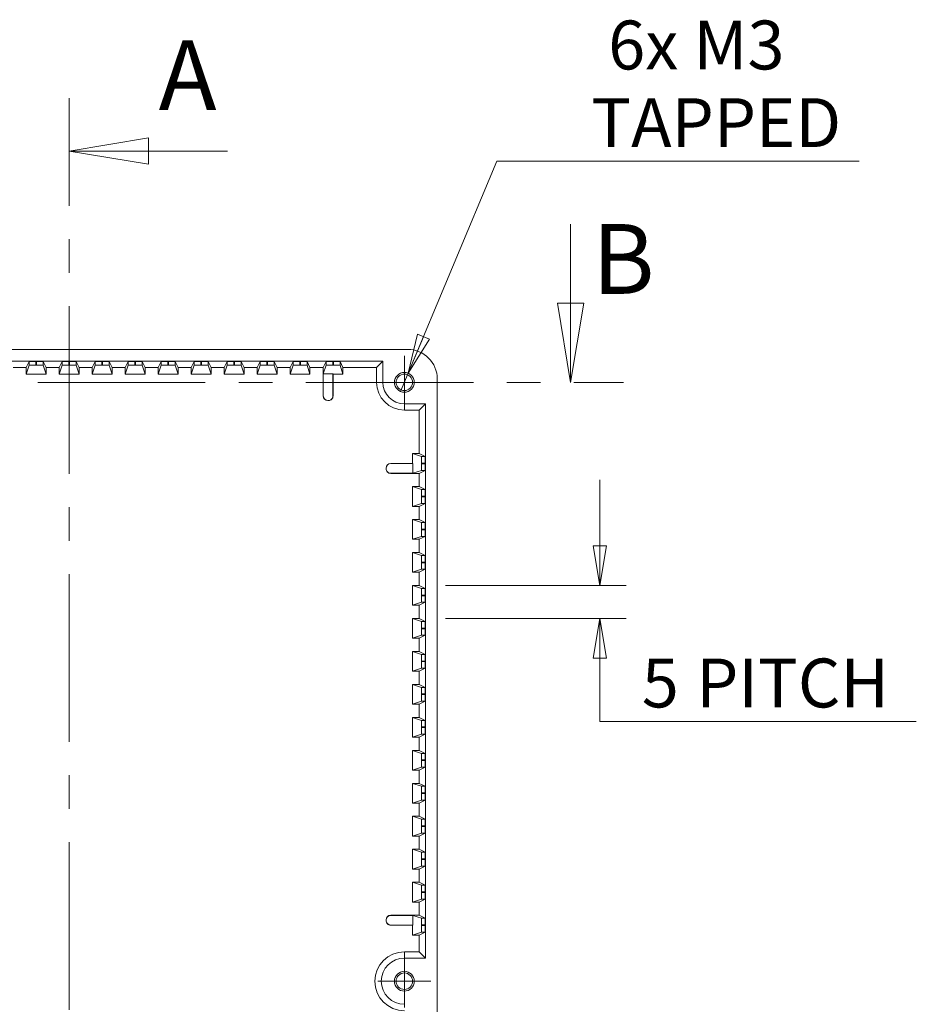
# Model space of a CAD drawing. Units: millimetres. Extents: x 5 to 292, y 5 to 205.
# Drawn here: x 84 to 118, y 94 to 131 of the extents above; entities that cross this region are included whole.
import ezdxf

# ---------------------------------------------------------------- set-up
doc = ezdxf.new("R2010")
doc.units = ezdxf.units.MM
doc.linetypes.add('CENTER', pattern=[10.16, 6.35, -1.27, 1.27, -1.27])
doc.styles.add('SLDTEXTSTYLE0', font='TXT', dxfattribs={"width": 0.75})
doc.styles.add('SLDTEXTSTYLE2', font='TXT', dxfattribs={"width": 0.7})
doc.dimstyles.new('SLDDIMSTYLE0', dxfattribs={"dimtxt": 1.852083, "dimasz": 1.5, "dimexe": 0, "dimexo": 0.0625, "dimgap": 0.463021, "dimtad": 0, "dimtih": 1, "dimtoh": 1, "dimlfac": 4, "dimrnd": 1e-09, "dimzin": 12, "dimdsep": 46, "dimtxsty": 'SLDTEXTSTYLE0', "dimblk1": 'CLOSED', "dimblk2": 'CLOSED', "dimsah": 1, "dimcen": 0.09, "dimadec": 0, "dimazin": 3, "dimtfac": 1, "dimtmove": 0, "dimatfit": 0, "dimldrblk": 'CLOSED', "dimfxl": 0, "dimfrac": 2, "dimtolj": 1, "dimtzin": 12, "dimarcsym": 0})
doc.dimstyles.new('SLDDIMSTYLE2', dxfattribs={"dimtxt": 1.852083, "dimasz": 1.5, "dimexe": 0, "dimexo": 0.0625, "dimgap": 0.463021, "dimtad": 0, "dimtih": 1, "dimtoh": 1, "dimlfac": 4, "dimrnd": 1e-09, "dimzin": 12, "dimdsep": 46, "dimtxsty": 'SLDTEXTSTYLE0', "dimblk1": 'NONE', "dimblk2": 'CLOSED', "dimsah": 1, "dimcen": 0, "dimadec": 0, "dimazin": 3, "dimtfac": 1, "dimtmove": 0, "dimatfit": 3, "dimldrblk": 'NONE', "dimfxl": 0, "dimfrac": 2, "dimtolj": 1, "dimtzin": 12, "dimarcsym": 0})

# ---------------------------------------------------------------- blocks, each defined once
blk = doc.blocks.new('_CLOSED')
at = {"color": 0, "linetype": 'ByBlock', "lineweight": -2}
for p, q in [((-1, 0.166667), (0, 0)), ((-1, 0.166667), (-1, -0.166667)), ((0, 0), (-1, -0.166667)), ((0, 0), (-1, 0))]:
    blk.add_line(p, q, dxfattribs=at)
blk = doc.blocks.new('_D_7')
at = {"color": 7, "linetype": 'Continuous', "lineweight": 0}
for p, q in [((105.82, 109.559), (105.82, 113.559)), ((99.968, 109.559), (106.82, 109.559)), ((99.968, 108.309), (106.82, 108.309)), ((105.82, 104.401), (105.82, 108.309)), ((117.809, 104.401), (105.82, 104.401))]:
    blk.add_line(p, q, dxfattribs=at)
at = {"color": 7, "linetype": 'Continuous', "lineweight": 0, "xscale": 1.5, "yscale": 1.5}
for p, rotation in [((105.82, 109.559, -7.069), 270.0000000000004), ((105.82, 108.309, -7.069), 90.0000000000004)]:
    blk.add_blockref('_CLOSED', p, dxfattribs=dict(at, rotation=rotation))
at = {"color": 7, "linetype": 'Continuous', "lineweight": 0, "attachment_point": 1, "style": 'SLDTEXTSTYLE0'}
for s, insert, char_height in [('5', (107.408, 106.789), 1.852), ('PITCH', (109.468, 106.789), 1.8521)]:
    blk.add_mtext(s, dxfattribs=dict(at, insert=insert, char_height=char_height))
blk = doc.blocks.new('_D_9')
at = {"color": 7, "linetype": 'Continuous', "lineweight": 0}
for p, q in [((98.554, 117.605), (101.916, 125.642)), ((101.916, 125.642), (115.641, 125.642)), ((98.265, 116.913), (98.554, 117.605))]:
    blk.add_line(p, q, dxfattribs=at)
at = {"color": 7, "linetype": 'Continuous', "lineweight": 0, "xscale": 1.5, "yscale": 1.5, "rotation": 247.3032494330391}
blk.add_blockref('_CLOSED', (98.554, 117.605, -7.069), dxfattribs=at)
at = {"color": 7, "linetype": 'Continuous', "lineweight": 0, "char_height": 1.8521, "attachment_point": 1}
for s, insert, style in [('6x M3', (106.134, 130.971), 'SLDTEXTSTYLE2'), ('TAPPED', (105.487, 128.029), 'SLDTEXTSTYLE0')]:
    blk.add_mtext(s, dxfattribs=dict(at, insert=insert, style=style))
blk = doc.blocks.new('_NONE')
blk = doc.blocks.new('SW_CENTERMARKSYMBOL_4')
at = {"color": 0, "linetype": 'Continuous', "lineweight": 0}
for p, q in [((0, 0.625), (0, 1)), ((0, 0), (0, 0.625)), ((-0.625, 0), (-1, 0)), ((0, 0), (-0.625, 0)), ((0, 0), (0, -0.625)), ((0, 0), (0.625, 0)), ((0.625, 0), (1, 0)), ((0, -0.625), (0, -1))]:
    blk.add_line(p, q, dxfattribs=at)
blk = doc.blocks.new('SW_CENTERMARKSYMBOL_5')
at = {"color": 0, "linetype": 'Continuous', "lineweight": 0}
for p, q in [((0, 0.625), (0, 1)), ((0, 0), (0, 0.625)), ((-0.625, 0), (-1, 0)), ((0, 0), (-0.625, 0)), ((0, 0), (0, -0.625)), ((0, 0), (0.625, 0)), ((0.625, 0), (1, 0)), ((0, -0.625), (0, -1))]:
    blk.add_line(p, q, dxfattribs=at)

msp = doc.modelspace()

# ---------------------------------------------------------------- linework, layer by layer
at = {"color": 7, "linetype": 'CENTER', "lineweight": 0}
for p, q in [((85.7093, 62.9938), (85.7093, 128.0237)), ((64.1973, 117.2587), (106.7093, 117.2587))]:
    msp.add_line(p, q, dxfattribs=at)
at = {"color": 7, "linetype": 'Continuous', "lineweight": 0}
for p, q in [((91.7093, 126.0237), (85.7093, 126.0237)), ((104.7093, 123.2587), (104.7093, 117.2587))]:
    msp.add_line(p, q, dxfattribs=at)
at = {"color": 7, "linetype": 'Continuous', "lineweight": 15}
for p, q in [((98.5345, 118.5087), (72.8841, 118.5087)), ((97.5968, 118.0587), (73.8218, 118.0587)), ((84.0843, 117.8176), (84.1972, 118.0435)), ((84.1972, 117.9065), (84.1972, 118.0435)), ((84.4472, 118.0478), (84.4714, 118.0478)), ((84.4472, 118.0478), (84.4472, 117.913)), ((84.4714, 117.913), (84.4714, 118.0478)), ((84.7214, 118.0435), (84.8343, 117.8176)), ((84.7214, 118.0435), (84.7214, 117.9065)), ((85.3343, 117.8176), (85.4472, 118.0435)), ((85.4472, 117.9065), (85.4472, 118.0435)), ((85.6972, 118.0478), (85.7214, 118.0478)), ((85.6972, 118.0478), (85.6972, 117.913)), ((85.7214, 117.913), (85.7214, 118.0478)), ((85.9714, 118.0435), (86.0843, 117.8176)), ((85.9714, 118.0435), (85.9714, 117.9065)), ((86.5843, 117.8176), (86.6972, 118.0435)), ((86.6972, 117.9065), (86.6972, 118.0435)), ((86.9472, 118.0478), (86.9714, 118.0478)), ((86.9472, 118.0478), (86.9472, 117.913)), ((86.9714, 117.913), (86.9714, 118.0478)), ((87.2214, 118.0435), (87.3343, 117.8176)), ((87.2214, 118.0435), (87.2214, 117.9065)), ((87.8343, 117.8176), (87.9472, 118.0435)), ((87.9472, 117.9065), (87.9472, 118.0435)), ((88.1972, 118.0478), (88.2214, 118.0478)), ((88.1972, 118.0478), (88.1972, 117.913)), ((88.2214, 117.913), (88.2214, 118.0478)), ((88.4714, 118.0435), (88.5843, 117.8176)), ((88.4714, 118.0435), (88.4714, 117.9065)), ((89.0843, 117.8176), (89.1972, 118.0435)), ((89.1972, 117.9065), (89.1972, 118.0435)), ((89.4472, 118.0478), (89.4714, 118.0478)), ((89.4472, 118.0478), (89.4472, 117.913)), ((89.4714, 117.913), (89.4714, 118.0478)), ((89.7214, 118.0435), (89.8343, 117.8176)), ((89.7214, 118.0435), (89.7214, 117.9065)), ((90.3343, 117.8176), (90.4472, 118.0435)), ((90.4472, 117.9065), (90.4472, 118.0435)), ((90.6972, 118.0478), (90.7214, 118.0478)), ((90.6972, 118.0478), (90.6972, 117.913)), ((90.7214, 117.913), (90.7214, 118.0478)), ((90.9714, 118.0435), (91.0843, 117.8176)), ((90.9714, 118.0435), (90.9714, 117.9065)), ((91.5843, 117.8176), (91.6972, 118.0435)), ((91.6972, 117.9065), (91.6972, 118.0435)), ((91.9472, 118.0478), (91.9714, 118.0478)), ((91.9472, 118.0478), (91.9472, 117.913)), ((91.9714, 117.913), (91.9714, 118.0478)), ((92.2214, 118.0435), (92.3343, 117.8176)), ((92.2214, 118.0435), (92.2214, 117.9065)), ((92.8343, 117.8176), (92.9472, 118.0435)), ((92.9472, 117.9065), (92.9472, 118.0435)), ((93.1972, 118.0478), (93.2214, 118.0478)), ((93.1972, 118.0478), (93.1972, 117.913)), ((93.2214, 117.913), (93.2214, 118.0478)), ((93.4714, 118.0435), (93.5843, 117.8176)), ((93.4714, 118.0435), (93.4714, 117.9065)), ((94.0843, 117.8176), (94.1972, 118.0435)), ((94.1972, 117.9065), (94.1972, 118.0435)), ((94.4472, 118.0478), (94.4714, 118.0478)), ((94.4472, 118.0478), (94.4472, 117.913)), ((94.4714, 117.913), (94.4714, 118.0478)), ((94.7214, 118.0435), (94.8343, 117.8176)), ((94.7214, 118.0435), (94.7214, 117.9065)), ((95.3343, 117.8176), (95.4472, 118.0435)), ((95.4472, 117.9065), (95.4472, 118.0435)), ((95.6972, 118.0478), (95.7214, 118.0478)), ((95.6972, 118.0478), (95.6972, 117.913)), ((95.7214, 117.913), (95.7214, 118.0478)), ((95.9714, 118.0435), (96.0843, 117.8176)), ((95.9714, 118.0435), (95.9714, 117.9065)), ((97.5968, 118.0587), (97.3557, 117.8176)), ((97.5968, 117.2587), (97.5968, 118.0587)), ((83.5843, 117.8176), (84.0843, 117.8176)), ((84.1972, 117.9065), (84.0843, 117.5676)), ((84.0843, 117.8176), (84.0843, 117.5676)), ((84.0843, 117.5676), (84.8343, 117.5676)), ((84.4714, 117.913), (84.4472, 117.913)), ((84.7214, 117.9065), (84.8343, 117.5676)), ((84.8343, 117.8176), (85.3343, 117.8176)), ((84.8343, 117.5676), (84.8343, 117.8176)), ((85.4472, 117.9065), (85.3343, 117.5676)), ((85.3343, 117.8176), (85.3343, 117.5676)), ((85.3343, 117.5676), (86.0843, 117.5676)), ((85.7214, 117.913), (85.6972, 117.913)), ((85.9714, 117.9065), (86.0843, 117.5676)), ((86.0843, 117.8176), (86.5843, 117.8176)), ((86.0843, 117.5676), (86.0843, 117.8176)), ((86.6972, 117.9065), (86.5843, 117.5676)), ((86.5843, 117.8176), (86.5843, 117.5676)), ((86.5843, 117.5676), (87.3343, 117.5676)), ((86.9714, 117.913), (86.9472, 117.913)), ((87.2214, 117.9065), (87.3343, 117.5676)), ((87.3343, 117.8176), (87.8343, 117.8176)), ((87.3343, 117.5676), (87.3343, 117.8176)), ((87.9472, 117.9065), (87.8343, 117.5676)), ((87.8343, 117.8176), (87.8343, 117.5676)), ((87.8343, 117.5676), (88.5843, 117.5676)), ((88.2214, 117.913), (88.1972, 117.913)), ((88.4714, 117.9065), (88.5843, 117.5676)), ((88.5843, 117.8176), (89.0843, 117.8176)), ((88.5843, 117.5676), (88.5843, 117.8176)), ((89.1972, 117.9065), (89.0843, 117.5676)), ((89.0843, 117.8176), (89.0843, 117.5676)), ((89.0843, 117.5676), (89.8343, 117.5676)), ((89.4714, 117.913), (89.4472, 117.913)), ((89.7214, 117.9065), (89.8343, 117.5676)), ((89.8343, 117.8176), (90.3343, 117.8176)), ((89.8343, 117.5676), (89.8343, 117.8176)), ((90.4472, 117.9065), (90.3343, 117.5676)), ((90.3343, 117.8176), (90.3343, 117.5676)), ((90.3343, 117.5676), (91.0843, 117.5676)), ((90.7214, 117.913), (90.6972, 117.913)), ((90.9714, 117.9065), (91.0843, 117.5676)), ((91.0843, 117.8176), (91.5843, 117.8176)), ((91.0843, 117.5676), (91.0843, 117.8176)), ((91.6972, 117.9065), (91.5843, 117.5676)), ((91.5843, 117.8176), (91.5843, 117.5676)), ((91.5843, 117.5676), (92.3343, 117.5676)), ((91.9714, 117.913), (91.9472, 117.913)), ((92.2214, 117.9065), (92.3343, 117.5676)), ((92.3343, 117.8176), (92.8343, 117.8176)), ((92.3343, 117.5676), (92.3343, 117.8176)), ((92.9472, 117.9065), (92.8343, 117.5676)), ((92.8343, 117.8176), (92.8343, 117.5676)), ((92.8343, 117.5676), (93.5843, 117.5676)), ((93.2214, 117.913), (93.1972, 117.913)), ((93.4714, 117.9065), (93.5843, 117.5676)), ((93.5843, 117.8176), (94.0843, 117.8176)), ((93.5843, 117.5676), (93.5843, 117.8176)), ((94.1972, 117.9065), (94.0843, 117.5676)), ((94.0843, 117.8176), (94.0843, 117.5676)), ((94.0843, 117.5676), (94.8343, 117.5676)), ((94.4714, 117.913), (94.4472, 117.913)), ((94.7214, 117.9065), (94.8343, 117.5676)), ((94.8343, 117.8176), (95.3343, 117.8176)), ((94.8343, 117.5676), (94.8343, 117.8176)), ((95.3343, 117.8176), (95.3343, 116.7426)), ((95.4472, 117.9065), (95.3398, 117.584)), ((95.3398, 117.584), (95.7039, 117.584)), ((95.3398, 117.584), (95.3398, 116.7426)), ((95.7214, 117.913), (95.6972, 117.913)), ((95.7093, 117.5676), (95.7039, 117.584)), ((95.7039, 116.7426), (95.7039, 117.584)), ((95.7093, 117.5676), (96.0843, 117.5676)), ((95.7093, 116.7426), (95.7093, 117.5676)), ((95.9714, 117.9065), (96.0843, 117.5676)), ((96.0843, 117.8176), (97.3557, 117.8176)), ((96.0843, 117.5676), (96.0843, 117.8176)), ((97.3557, 117.8176), (97.3557, 117.2587)), ((97.5968, 117.2587), (97.3557, 117.2587)), ((99.6593, 71.7336), (99.6593, 117.3839)), ((95.3343, 116.7426), (95.3398, 116.7426)), ((95.5148, 116.5676), (95.5093, 116.5676)), ((95.5148, 116.5676), (95.5289, 116.5676)), ((95.5343, 116.5676), (95.5289, 116.5676)), ((95.7039, 116.7426), (95.7093, 116.7426)), ((98.4093, 116.4462), (98.4093, 116.2051)), ((99.2093, 116.4462), (98.4093, 116.4462)), ((99.2093, 116.4462), (98.9682, 116.2051)), ((99.2093, 95.4337), (99.2093, 116.4462)), ((98.4093, 116.2051), (98.9682, 116.2051)), ((98.9682, 116.2051), (98.9682, 114.5587)), ((99.0571, 114.4458), (98.7182, 114.5587)), ((98.7182, 114.1837), (98.7182, 114.5587)), ((98.7182, 114.5587), (98.9682, 114.5587)), ((99.1941, 114.4458), (98.9682, 114.5587)), ((99.0571, 114.4458), (99.1941, 114.4458)), ((97.7182, 114.0033), (97.7182, 114.0087)), ((97.7182, 114.0033), (97.7182, 113.9892)), ((97.7182, 113.9837), (97.7182, 113.9892)), ((97.8932, 114.1837), (97.8932, 114.1783)), ((98.7182, 114.1837), (97.8932, 114.1837)), ((98.7346, 114.1783), (97.8932, 114.1783)), ((98.7182, 114.1837), (98.7346, 114.1783)), ((98.7346, 113.8142), (98.7346, 114.1783)), ((99.0571, 113.9216), (98.7346, 113.8142)), ((98.9682, 113.8087), (99.1941, 113.9216)), ((99.1941, 113.9216), (99.0571, 113.9216)), ((99.0635, 114.1958), (99.0635, 114.1716)), ((99.1984, 114.1958), (99.0635, 114.1958)), ((99.0635, 114.1716), (99.1984, 114.1716)), ((99.1984, 114.1958), (99.1984, 114.1716)), ((97.8932, 113.8142), (97.8932, 113.8087)), ((97.8932, 113.8142), (98.7346, 113.8142)), ((98.9682, 113.8087), (97.8932, 113.8087)), ((98.9682, 113.8087), (98.9682, 113.3087)), ((98.7182, 112.5587), (98.7182, 113.3087)), ((99.0571, 113.1958), (98.7182, 113.3087)), ((98.7182, 113.3087), (98.9682, 113.3087)), ((99.1941, 113.1958), (98.9682, 113.3087)), ((99.0571, 113.1958), (99.1941, 113.1958)), ((99.1984, 112.9458), (99.0635, 112.9458)), ((99.0635, 112.9458), (99.0635, 112.9216)), ((99.0635, 112.9216), (99.1984, 112.9216)), ((99.1984, 112.9458), (99.1984, 112.9216)), ((99.0571, 112.6716), (98.7182, 112.5587)), ((98.9682, 112.5587), (98.7182, 112.5587)), ((98.9682, 112.5587), (99.1941, 112.6716)), ((98.9682, 112.5587), (98.9682, 112.0587)), ((99.1941, 112.6716), (99.0571, 112.6716)), ((98.7182, 111.3087), (98.7182, 112.0587)), ((99.0571, 111.9458), (98.7182, 112.0587)), ((98.7182, 112.0587), (98.9682, 112.0587)), ((99.1941, 111.9458), (98.9682, 112.0587)), ((99.0571, 111.9458), (99.1941, 111.9458)), ((99.1984, 111.6958), (99.0635, 111.6958)), ((99.0635, 111.6958), (99.0635, 111.6716)), ((99.0635, 111.6716), (99.1984, 111.6716)), ((99.1984, 111.6958), (99.1984, 111.6716)), ((99.0571, 111.4216), (98.7182, 111.3087)), ((98.9682, 111.3087), (98.7182, 111.3087)), ((98.9682, 111.3087), (99.1941, 111.4216)), ((98.9682, 111.3087), (98.9682, 110.8087)), ((99.1941, 111.4216), (99.0571, 111.4216)), ((98.7182, 110.0587), (98.7182, 110.8087)), ((99.0571, 110.6958), (98.7182, 110.8087)), ((98.7182, 110.8087), (98.9682, 110.8087)), ((99.1941, 110.6958), (98.9682, 110.8087)), ((99.0571, 110.6958), (99.1941, 110.6958)), ((99.0571, 110.1716), (98.7182, 110.0587)), ((98.9682, 110.0587), (99.1941, 110.1716)), ((99.1941, 110.1716), (99.0571, 110.1716)), ((99.0635, 110.4458), (99.0635, 110.4216)), ((99.1984, 110.4458), (99.0635, 110.4458)), ((99.0635, 110.4216), (99.1984, 110.4216)), ((99.1984, 110.4458), (99.1984, 110.4216)), ((98.9682, 110.0587), (98.7182, 110.0587)), ((98.9682, 110.0587), (98.9682, 109.5587)), ((98.7182, 108.8087), (98.7182, 109.5587)), ((99.0571, 109.4458), (98.7182, 109.5587)), ((98.7182, 109.5587), (98.9682, 109.5587)), ((99.1941, 109.4458), (98.9682, 109.5587)), ((99.0571, 109.4458), (99.1941, 109.4458)), ((99.0635, 109.1958), (99.0635, 109.1716)), ((99.1984, 109.1958), (99.0635, 109.1958)), ((99.0635, 109.1716), (99.1984, 109.1716)), ((99.1984, 109.1958), (99.1984, 109.1716)), ((99.0571, 108.9216), (98.7182, 108.8087)), ((98.9682, 108.8087), (98.7182, 108.8087)), ((98.9682, 108.8087), (99.1941, 108.9216)), ((98.9682, 108.8087), (98.9682, 108.3087)), ((99.1941, 108.9216), (99.0571, 108.9216)), ((98.7182, 107.5587), (98.7182, 108.3087)), ((99.0571, 108.1958), (98.7182, 108.3087)), ((98.7182, 108.3087), (98.9682, 108.3087)), ((99.1941, 108.1958), (98.9682, 108.3087)), ((99.0571, 108.1958), (99.1941, 108.1958)), ((99.0635, 107.9458), (99.0635, 107.9216)), ((99.1984, 107.9458), (99.0635, 107.9458)), ((99.0635, 107.9216), (99.1984, 107.9216)), ((99.1984, 107.9458), (99.1984, 107.9216)), ((99.0571, 107.6716), (98.7182, 107.5587)), ((98.9682, 107.5587), (98.7182, 107.5587)), ((98.9682, 107.5587), (99.1941, 107.6716)), ((98.9682, 107.5587), (98.9682, 107.0587)), ((99.1941, 107.6716), (99.0571, 107.6716)), ((98.7182, 106.3087), (98.7182, 107.0587)), ((99.0571, 106.9458), (98.7182, 107.0587)), ((98.7182, 107.0587), (98.9682, 107.0587)), ((99.1941, 106.9458), (98.9682, 107.0587)), ((99.0571, 106.9458), (99.1941, 106.9458)), ((99.0571, 106.4216), (98.7182, 106.3087)), ((98.9682, 106.3087), (99.1941, 106.4216)), ((99.1941, 106.4216), (99.0571, 106.4216)), ((99.0635, 106.6958), (99.0635, 106.6716)), ((99.1984, 106.6958), (99.0635, 106.6958)), ((99.0635, 106.6716), (99.1984, 106.6716)), ((99.1984, 106.6958), (99.1984, 106.6716)), ((98.9682, 106.3087), (98.7182, 106.3087)), ((98.9682, 106.3087), (98.9682, 105.8087)), ((98.7182, 105.0587), (98.7182, 105.8087)), ((99.0571, 105.6958), (98.7182, 105.8087)), ((98.7182, 105.8087), (98.9682, 105.8087)), ((99.1941, 105.6958), (98.9682, 105.8087)), ((99.0571, 105.6958), (99.1941, 105.6958)), ((99.1984, 105.4458), (99.0635, 105.4458)), ((99.0635, 105.4458), (99.0635, 105.4216)), ((99.0635, 105.4216), (99.1984, 105.4216)), ((99.1984, 105.4458), (99.1984, 105.4216)), ((99.0571, 105.1716), (98.7182, 105.0587)), ((98.9682, 105.0587), (98.7182, 105.0587)), ((98.9682, 105.0587), (99.1941, 105.1716)), ((98.9682, 105.0587), (98.9682, 104.5587)), ((99.1941, 105.1716), (99.0571, 105.1716)), ((98.7182, 103.8087), (98.7182, 104.5587)), ((99.0571, 104.4458), (98.7182, 104.5587)), ((98.7182, 104.5587), (98.9682, 104.5587)), ((99.1941, 104.4458), (98.9682, 104.5587)), ((99.0571, 104.4458), (99.1941, 104.4458)), ((99.1984, 104.1958), (99.0635, 104.1958)), ((99.0635, 104.1958), (99.0635, 104.1716)), ((99.0635, 104.1716), (99.1984, 104.1716)), ((99.1984, 104.1958), (99.1984, 104.1716)), ((99.0571, 103.9216), (98.7182, 103.8087)), ((98.9682, 103.8087), (98.7182, 103.8087)), ((98.9682, 103.8087), (99.1941, 103.9216)), ((98.9682, 103.8087), (98.9682, 103.3087)), ((99.1941, 103.9216), (99.0571, 103.9216)), ((98.7182, 102.5587), (98.7182, 103.3087)), ((99.0571, 103.1958), (98.7182, 103.3087)), ((98.7182, 103.3087), (98.9682, 103.3087)), ((99.1941, 103.1958), (98.9682, 103.3087)), ((99.0571, 103.1958), (99.1941, 103.1958)), ((99.0571, 102.6716), (98.7182, 102.5587)), ((98.9682, 102.5587), (99.1941, 102.6716)), ((99.1941, 102.6716), (99.0571, 102.6716)), ((99.0635, 102.9458), (99.0635, 102.9216)), ((99.1984, 102.9458), (99.0635, 102.9458)), ((99.0635, 102.9216), (99.1984, 102.9216)), ((99.1984, 102.9458), (99.1984, 102.9216)), ((98.9682, 102.5587), (98.7182, 102.5587)), ((98.9682, 102.5587), (98.9682, 102.0587)), ((98.7182, 101.3087), (98.7182, 102.0587)), ((99.0571, 101.9458), (98.7182, 102.0587)), ((98.7182, 102.0587), (98.9682, 102.0587)), ((99.1941, 101.9458), (98.9682, 102.0587)), ((99.0571, 101.9458), (99.1941, 101.9458)), ((99.0635, 101.6958), (99.0635, 101.6716)), ((99.1984, 101.6958), (99.0635, 101.6958)), ((99.0635, 101.6716), (99.1984, 101.6716)), ((99.1984, 101.6958), (99.1984, 101.6716)), ((99.0571, 101.4216), (98.7182, 101.3087)), ((98.9682, 101.3087), (98.7182, 101.3087)), ((98.9682, 101.3087), (99.1941, 101.4216)), ((98.9682, 101.3087), (98.9682, 100.8087)), ((99.1941, 101.4216), (99.0571, 101.4216)), ((98.7182, 100.0587), (98.7182, 100.8087)), ((99.0571, 100.6958), (98.7182, 100.8087)), ((98.7182, 100.8087), (98.9682, 100.8087)), ((99.1941, 100.6958), (98.9682, 100.8087)), ((99.0571, 100.6958), (99.1941, 100.6958)), ((99.0635, 100.4458), (99.0635, 100.4216)), ((99.1984, 100.4458), (99.0635, 100.4458)), ((99.0635, 100.4216), (99.1984, 100.4216)), ((99.1984, 100.4458), (99.1984, 100.4216)), ((99.0571, 100.1716), (98.7182, 100.0587)), ((98.9682, 100.0587), (98.7182, 100.0587)), ((98.9682, 100.0587), (99.1941, 100.1716)), ((98.9682, 100.0587), (98.9682, 99.5587)), ((99.1941, 100.1716), (99.0571, 100.1716)), ((98.7182, 98.8087), (98.7182, 99.5587)), ((99.0571, 99.4458), (98.7182, 99.5587)), ((98.7182, 99.5587), (98.9682, 99.5587)), ((99.1941, 99.4458), (98.9682, 99.5587)), ((99.0571, 99.4458), (99.1941, 99.4458)), ((99.0571, 98.9216), (98.7182, 98.8087)), ((98.9682, 98.8087), (99.1941, 98.9216)), ((99.1941, 98.9216), (99.0571, 98.9216)), ((99.0635, 99.1958), (99.0635, 99.1716)), ((99.1984, 99.1958), (99.0635, 99.1958)), ((99.0635, 99.1716), (99.1984, 99.1716)), ((99.1984, 99.1958), (99.1984, 99.1716)), ((98.9682, 98.8087), (98.7182, 98.8087)), ((98.9682, 98.8087), (98.9682, 98.3087)), ((98.7182, 97.5587), (98.7182, 98.3087)), ((99.0571, 98.1958), (98.7182, 98.3087)), ((98.7182, 98.3087), (98.9682, 98.3087)), ((99.1941, 98.1958), (98.9682, 98.3087)), ((99.0571, 98.1958), (99.1941, 98.1958)), ((99.0635, 97.9458), (99.0635, 97.9216)), ((99.1984, 97.9458), (99.0635, 97.9458)), ((99.0635, 97.9216), (99.1984, 97.9216)), ((99.1984, 97.9458), (99.1984, 97.9216)), ((99.0571, 97.6716), (98.7182, 97.5587)), ((98.9682, 97.5587), (98.7182, 97.5587)), ((98.9682, 97.5587), (99.1941, 97.6716)), ((98.9682, 97.5587), (98.9682, 97.0587)), ((99.1941, 97.6716), (99.0571, 97.6716)), ((97.8932, 97.0587), (97.8932, 97.0533)), ((97.8932, 97.0587), (98.9682, 97.0587)), ((98.7346, 97.0533), (97.8932, 97.0533)), ((99.0571, 96.9458), (98.7346, 97.0533)), ((98.7346, 96.6892), (98.7346, 97.0533)), ((99.1941, 96.9458), (98.9682, 97.0587)), ((97.7182, 96.8783), (97.7182, 96.8837)), ((97.7182, 96.8783), (97.7182, 96.8642)), ((97.7182, 96.8587), (97.7182, 96.8642)), ((97.8932, 96.6892), (97.8932, 96.6837)), ((97.8932, 96.6892), (98.7346, 96.6892)), ((97.8932, 96.6837), (98.7182, 96.6837)), ((98.7346, 96.6892), (98.7182, 96.6837)), ((98.7182, 96.3087), (98.7182, 96.6837)), ((99.0571, 96.9458), (99.1941, 96.9458)), ((99.0635, 96.6958), (99.0635, 96.6716)), ((99.1984, 96.6958), (99.0635, 96.6958)), ((99.0635, 96.6716), (99.1984, 96.6716)), ((99.1984, 96.6958), (99.1984, 96.6716)), ((99.0571, 96.4216), (98.7182, 96.3087)), ((98.9682, 96.3087), (98.7182, 96.3087)), ((98.9682, 96.3087), (99.1941, 96.4216)), ((98.9682, 96.3087), (98.9682, 95.6748)), ((99.1941, 96.4216), (99.0571, 96.4216)), ((98.4093, 95.4337), (98.4093, 95.6748)), ((98.9682, 95.6748), (98.4093, 95.6748)), ((99.2093, 95.4337), (98.9682, 95.6748)), ((98.4093, 95.4337), (99.2093, 95.4337))]:
    msp.add_line(p, q, dxfattribs=at)
for centre, radius in [((98.4093, 117.2587), 0.375), ((98.4093, 117.2587), 0.3125), ((98.4093, 94.5587), 0.375), ((98.4093, 94.5587), 0.3125)]:
    msp.add_circle(centre, radius, dxfattribs=at)
for centre, radius, start in [((98.4093, 117.2587), 1.0536, 180), ((98.4093, 117.2587), 0.8125, 180), ((98.4093, 94.5587), 1.1161, 90), ((98.4093, 94.5587), 0.875, 90)]:
    msp.add_arc(centre, radius, start, 270, dxfattribs=at)
for centre, major_axis, ratio, start_param, end_param in [((98.5341, 117.3836), (-0.7957, -0.7957), 0.9996955, 2.3563468, 3.9268385), ((84.4472, 118.0435), (0.25, 0), 0.0174551, 1.5707963, 3.132866), ((84.4714, 118.0435), (0.25, 0), 0.0174551, 0.0087266, 1.5707963), ((85.6972, 118.0435), (0.25, 0), 0.0174551, 1.5707963, 3.132866), ((85.7214, 118.0435), (0.25, 0), 0.0174551, 0.0087266, 1.5707963), ((86.9472, 118.0435), (0.25, 0), 0.0174551, 1.5707963, 3.132866), ((86.9714, 118.0435), (0.25, 0), 0.0174551, 0.0087266, 1.5707963), ((88.1972, 118.0435), (0.25, 0), 0.0174551, 1.5707963, 3.132866), ((88.2214, 118.0435), (0.25, 0), 0.0174551, 0.0087266, 1.5707963), ((89.4472, 118.0435), (0.25, 0), 0.0174551, 1.5707963, 3.132866), ((89.4714, 118.0435), (0.25, 0), 0.0174551, 0.0087266, 1.5707963), ((90.6972, 118.0435), (0.25, 0), 0.0174551, 1.5707963, 3.132866), ((90.7214, 118.0435), (0.25, 0), 0.0174551, 0.0087266, 1.5707963), ((91.9472, 118.0435), (0.25, 0), 0.0174551, 1.5707963, 3.132866), ((91.9714, 118.0435), (0.25, 0), 0.0174551, 0.0087266, 1.5707963), ((93.1972, 118.0435), (0.25, 0), 0.0174551, 1.5707963, 3.132866), ((93.2214, 118.0435), (0.25, 0), 0.0174551, 0.0087266, 1.5707963), ((94.4472, 118.0435), (0.25, 0), 0.0174551, 1.5707963, 3.132866), ((94.4714, 118.0435), (0.25, 0), 0.0174551, 0.0087266, 1.5707963), ((95.6972, 118.0435), (0.25, 0), 0.0174551, 1.5707963, 3.132866), ((95.7214, 118.0435), (0.25, 0), 0.0174551, 0.0087266, 1.5707963), ((84.4472, 117.9064), (0.25, 0), 0.0261859, 1.5707963, 3.132866), ((84.4714, 117.9064), (0.25, 0), 0.0261859, 0.0087266, 1.5707963), ((85.6972, 117.9064), (0.25, 0), 0.0261859, 1.5707963, 3.132866), ((85.7214, 117.9064), (0.25, 0), 0.0261859, 0.0087266, 1.5707963), ((86.9472, 117.9064), (0.25, 0), 0.0261859, 1.5707963, 3.132866), ((86.9714, 117.9064), (0.25, 0), 0.0261859, 0.0087266, 1.5707963), ((88.1972, 117.9064), (0.25, 0), 0.0261859, 1.5707963, 3.132866), ((88.2214, 117.9064), (0.25, 0), 0.0261859, 0.0087266, 1.5707963), ((89.4472, 117.9064), (0.25, 0), 0.0261859, 1.5707963, 3.132866), ((89.4714, 117.9064), (0.25, 0), 0.0261859, 0.0087266, 1.5707963), ((90.6972, 117.9064), (0.25, 0), 0.0261859, 1.5707963, 3.132866), ((90.7214, 117.9064), (0.25, 0), 0.0261859, 0.0087266, 1.5707963), ((91.9472, 117.9064), (0.25, 0), 0.0261859, 1.5707963, 3.132866), ((91.9714, 117.9064), (0.25, 0), 0.0261859, 0.0087266, 1.5707963), ((93.1972, 117.9064), (0.25, 0), 0.0261859, 1.5707963, 3.132866), ((93.2214, 117.9064), (0.25, 0), 0.0261859, 0.0087266, 1.5707963), ((94.4472, 117.9064), (0.25, 0), 0.0261859, 1.5707963, 3.132866), ((94.4714, 117.9064), (0.25, 0), 0.0261859, 0.0087266, 1.5707963), ((95.6972, 117.9064), (0.25, 0), 0.0261859, 1.5707963, 3.132866), ((95.7214, 117.9064), (0.25, 0), 0.0261859, 0.0087266, 1.5707963), ((95.5093, 116.7426), (0.175, 0), 0.9999619, 3.1415927, 4.712389), ((95.5148, 116.7426), (0.175, 0), 0.9999619, 3.1415927, 4.712389), ((95.5289, 116.7426), (-0.175, 0), 0.9999619, 1.5707963, 3.1415927), ((95.5343, 116.7426), (-0.175, 0), 0.9999619, 1.5707963, 3.1415927), ((99.057, 114.1958), (0, 0.25), 0.0261859, 4.712389, 6.2744587), ((99.194, 114.1958), (0, 0.25), 0.0174551, 4.712389, 6.2744587), ((97.8932, 114.0087), (0, -0.175), 0.9999619, 3.1415927, 4.712389), ((97.8932, 114.0033), (0, -0.175), 0.9999619, 3.1415927, 4.712389), ((97.8932, 113.9892), (0, 0.175), 0.9999619, 1.5707963, 3.1415927), ((97.8932, 113.9837), (0, 0.175), 0.9999619, 1.5707963, 3.1415927), ((99.057, 114.1716), (0, 0.25), 0.0261859, 3.1503193, 4.712389), ((99.194, 114.1716), (0, 0.25), 0.0174551, 3.1503193, 4.712389), ((99.057, 112.9458), (0, 0.25), 0.0261859, 4.712389, 6.2744587), ((99.194, 112.9458), (0, 0.25), 0.0174551, 4.712389, 6.2744587), ((99.057, 112.9216), (0, 0.25), 0.0261859, 3.1503193, 4.712389), ((99.194, 112.9216), (0, 0.25), 0.0174551, 3.1503193, 4.712389), ((99.057, 111.6958), (0, 0.25), 0.0261859, 4.712389, 6.2744587), ((99.057, 111.6716), (0, 0.25), 0.0261859, 3.1503193, 4.712389), ((99.194, 111.6958), (0, 0.25), 0.0174551, 4.712389, 6.2744587), ((99.194, 111.6716), (0, 0.25), 0.0174551, 3.1503193, 4.712389), ((99.057, 110.4458), (0, 0.25), 0.0261859, 4.712389, 6.2744587), ((99.194, 110.4458), (0, 0.25), 0.0174551, 4.712389, 6.2744587), ((99.057, 110.4216), (0, 0.25), 0.0261859, 3.1503193, 4.712389), ((99.194, 110.4216), (0, 0.25), 0.0174551, 3.1503193, 4.712389), ((99.057, 109.1958), (0, 0.25), 0.0261859, 4.712389, 6.2744587), ((99.194, 109.1958), (0, 0.25), 0.0174551, 4.712389, 6.2744587), ((99.057, 109.1716), (0, 0.25), 0.0261859, 3.1503193, 4.712389), ((99.194, 109.1716), (0, 0.25), 0.0174551, 3.1503193, 4.712389), ((99.057, 107.9458), (0, 0.25), 0.0261859, 4.712389, 6.2744587), ((99.057, 107.9216), (0, 0.25), 0.0261859, 3.1503193, 4.712389), ((99.194, 107.9458), (0, 0.25), 0.0174551, 4.712389, 6.2744587), ((99.194, 107.9216), (0, 0.25), 0.0174551, 3.1503193, 4.712389), ((99.057, 106.6958), (0, 0.25), 0.0261859, 4.712389, 6.2744587), ((99.194, 106.6958), (0, 0.25), 0.0174551, 4.712389, 6.2744587), ((99.057, 106.6716), (0, 0.25), 0.0261859, 3.1503193, 4.712389), ((99.194, 106.6716), (0, 0.25), 0.0174551, 3.1503193, 4.712389), ((99.057, 105.4458), (0, 0.25), 0.0261859, 4.712389, 6.2744587), ((99.194, 105.4458), (0, 0.25), 0.0174551, 4.712389, 6.2744587), ((99.057, 105.4216), (0, 0.25), 0.0261859, 3.1503193, 4.712389), ((99.194, 105.4216), (0, 0.25), 0.0174551, 3.1503193, 4.712389), ((99.057, 104.1958), (0, 0.25), 0.0261859, 4.712389, 6.2744587), ((99.057, 104.1716), (0, 0.25), 0.0261859, 3.1503193, 4.712389), ((99.194, 104.1958), (0, 0.25), 0.0174551, 4.712389, 6.2744587), ((99.194, 104.1716), (0, 0.25), 0.0174551, 3.1503193, 4.712389), ((99.057, 102.9458), (0, 0.25), 0.0261859, 4.712389, 6.2744587), ((99.194, 102.9458), (0, 0.25), 0.0174551, 4.712389, 6.2744587), ((99.057, 102.9216), (0, 0.25), 0.0261859, 3.1503193, 4.712389), ((99.194, 102.9216), (0, 0.25), 0.0174551, 3.1503193, 4.712389), ((99.057, 101.6958), (0, 0.25), 0.0261859, 4.712389, 6.2744587), ((99.194, 101.6958), (0, 0.25), 0.0174551, 4.712389, 6.2744587), ((99.057, 101.6716), (0, 0.25), 0.0261859, 3.1503193, 4.712389), ((99.194, 101.6716), (0, 0.25), 0.0174551, 3.1503193, 4.712389), ((99.057, 100.4458), (0, 0.25), 0.0261859, 4.712389, 6.2744587), ((99.057, 100.4216), (0, 0.25), 0.0261859, 3.1503193, 4.712389), ((99.194, 100.4458), (0, 0.25), 0.0174551, 4.712389, 6.2744587), ((99.194, 100.4216), (0, 0.25), 0.0174551, 3.1503193, 4.712389), ((99.057, 99.1958), (0, 0.25), 0.0261859, 4.712389, 6.2744587), ((99.194, 99.1958), (0, 0.25), 0.0174551, 4.712389, 6.2744587), ((99.057, 99.1716), (0, 0.25), 0.0261859, 3.1503193, 4.712389), ((99.194, 99.1716), (0, 0.25), 0.0174551, 3.1503193, 4.712389), ((99.057, 97.9458), (0, 0.25), 0.0261859, 4.712389, 6.2744587), ((99.194, 97.9458), (0, 0.25), 0.0174551, 4.712389, 6.2744587), ((99.057, 97.9216), (0, 0.25), 0.0261859, 3.1503193, 4.712389), ((99.194, 97.9216), (0, 0.25), 0.0174551, 3.1503193, 4.712389), ((97.8932, 96.8837), (0, -0.175), 0.9999619, 3.1415927, 4.712389), ((97.8932, 96.8783), (0, -0.175), 0.9999619, 3.1415927, 4.712389), ((97.8932, 96.8642), (0, 0.175), 0.9999619, 1.5707963, 3.1415927), ((97.8932, 96.8587), (0, 0.175), 0.9999619, 1.5707963, 3.1415927), ((99.057, 96.6958), (0, 0.25), 0.0261859, 4.712389, 6.2744587), ((99.057, 96.6716), (0, 0.25), 0.0261859, 3.1503193, 4.712389), ((99.194, 96.6958), (0, 0.25), 0.0174551, 4.712389, 6.2744587), ((99.194, 96.6716), (0, 0.25), 0.0174551, 3.1503193, 4.712389)]:
    msp.add_ellipse(centre, major_axis=major_axis, ratio=ratio, start_param=start_param, end_param=end_param, dxfattribs=at)

# ---------------------------------------------------------------- block references
at = {"color": 7, "linetype": 'Continuous', "lineweight": 0, "xscale": 3, "yscale": 3}
for p, rotation in [((85.7093, 126.0237), 180.0000000000004), ((104.7093, 117.2587), 270.0000000000004)]:
    msp.add_blockref('_CLOSED', p, dxfattribs=dict(at, rotation=rotation))
at = {"color": 7, "linetype": 'Continuous', "lineweight": 0}
for name, p in [('SW_CENTERMARKSYMBOL_5', (98.4093, 117.2587)), ('SW_CENTERMARKSYMBOL_4', (98.4093, 94.5587))]:
    msp.add_blockref(name, p, dxfattribs=at)

# ---------------------------------------------------------------- texts
at = {"color": 7, "linetype": 'Continuous', "char_height": 2.6458, "attachment_point": 1, "style": 'SLDTEXTSTYLE0'}
for s, insert in [('A', (89.0999, 130.2258)), ('B', (105.5198, 123.2587))]:
    msp.add_mtext(s, dxfattribs=dict(at, insert=insert))

# ---------------------------------------------------------------- dimensions: what is measured, and where the dimension line sits
at = {"color": 7, "linetype": 'Continuous', "lineweight": 0}
dim = msp.add_diameter_dim_2p(p1=(98.2646, 116.9128), p2=(98.554, 117.6047), text='6x M3\\PTAPPED', dimstyle='SLDDIMSTYLE2', override={"dimpost": '<>'}, dxfattribs=at)
dim.commit()
dim.dimension.update_dxf_attribs({"geometry": '_D_9', "text_midpoint": (109.5721, 128.5839), "dimtype": 163})
dim = msp.add_linear_dim(base=(105.8201, 109.5587), p1=(98.9682, 108.3087), p2=(98.9682, 109.5587), angle=90, text='<> PITCH', dimstyle='SLDDIMSTYLE0', dxfattribs=at)
dim.commit()
dim.dimension.update_dxf_attribs({"geometry": '_D_7', "text_midpoint": (105.8201, 105.8722), "dimtype": 160})

doc.saveas('drawing.dxf')
